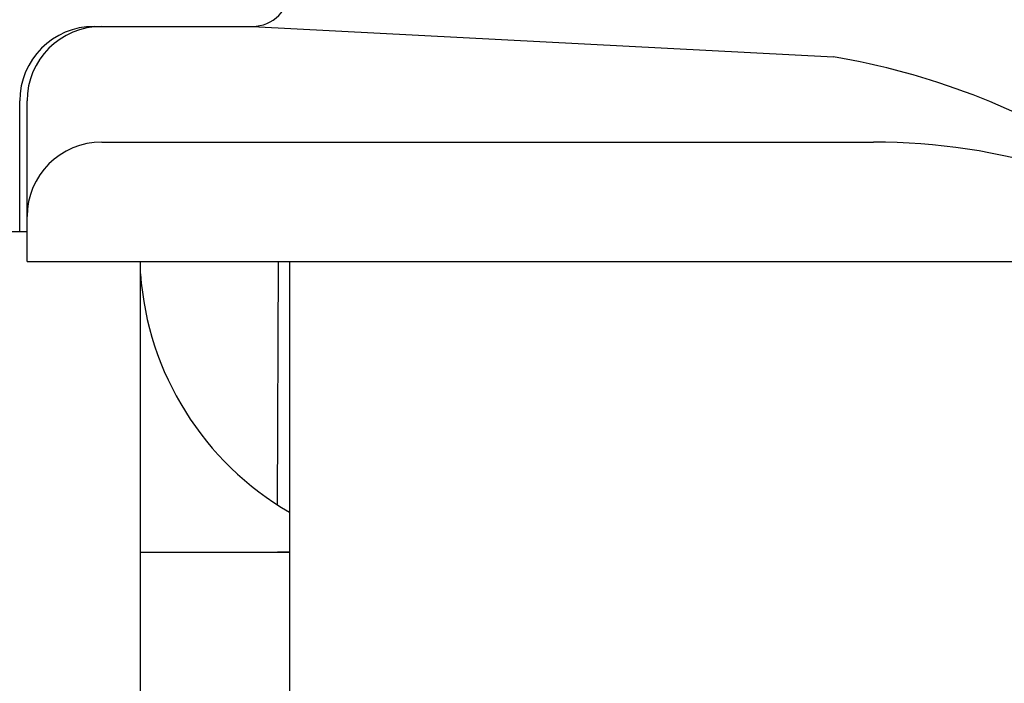
# Model space of a CAD drawing. Extents: x 253 to 9032, y 651 to 6447.
# Drawn here: x 734 to 747, y 5460 to 5469 of the extents above; entities that cross this region are included whole.
import ezdxf

# ---------------------------------------------------------------- set-up
doc = ezdxf.new("R2010")
doc.units = 0
doc.header["$LTSCALE"] = 250
doc.header["$PDMODE"] = 33
doc.header["$PDSIZE"] = 5
doc.layers.get('DEFPOINTS').update_dxf_attribs({"linetype": 'CONTINUOUS'})
doc.layers.add('SJC', color=1, linetype='CONTINUOUS')
doc.layers.add('SUNPOU', color=4, linetype='CONTINUOUS')
doc.styles.add('EXT08', font='ROMANS', dxfattribs={"width": 0.8, "bigfont": 'EXTFONT'})
doc.dimstyles.get("Standard").update_dxf_attribs({"dimscale": 25, "dimtxt": 3, "dimasz": 2, "dimexe": 1, "dimexo": 1, "dimgap": 1.2, "dimtad": 1, "dimcen": 0.09, "dimazin": 3, "dimtfac": 1, "dimtmove": 0, "dimatfit": 3})

# ---------------------------------------------------------------- blocks, each defined once
blk = doc.blocks.new('*D0')
at = {"layer": 'DEFPOINTS', "color": 0}
for p in [(655.14, 6000.772), (767.125, 5509.274), (655.14, 5441.457)]:
    blk.add_point(p, dxfattribs=at)
at = {"layer": 'SUNPOU'}
for p, q in [((655.14, 5466.457), (655.14, 6025.772)), ((767.125, 5534.274), (767.125, 6025.772)), ((605.14, 6000.772), (555.14, 6000.772)), ((767.125, 6000.772), (655.14, 6000.772)), ((817.125, 6000.772), (867.125, 6000.772))]:
    blk.add_line(p, q, dxfattribs=at)
for points in [[(605.14, 6009.105), (605.14, 5992.439), (655.14, 6000.772)], [(817.125, 6009.105), (817.125, 5992.439), (767.125, 6000.772)]]:
    blk.add_solid(points, dxfattribs=at)
at = {"layer": 'SUNPOU', "style": 'EXT08'}
blk.add_text('112', height=75, dxfattribs=at).set_placement((563.152, 5950.37))

msp = doc.modelspace()

# ---------------------------------------------------------------- linework, layer by layer
at = {"layer": 'SJC'}
for p, q in [((734.505, 5468.507), (736.625, 5468.507)), ((736.625, 5468.507), (744.418, 5468.099)), ((733.505, 5465.757), (733.505, 5467.507)), ((733.605, 5465.357), (733.605, 5467.507)), ((734.605, 5466.957), (744.954, 5466.957)), ((665.731, 5465.757), (733.605, 5465.757)), ((733.605, 5465.357), (749.668, 5465.357)), ((735.125, 5417.357), (735.125, 5465.357)), ((736.964, 5462.093), (736.975, 5465.357)), ((737.125, 5465.357), (737.125, 5446.957)), ((735.125, 5461.457), (737.125, 5461.457)), ((737.125, 5461.457), (736.961, 5461.457))]:
    msp.add_line(p, q, dxfattribs=at)
for centre, radius, start, end in [((736.625, 5469.007), 0.5, 270, 0), ((734.505, 5467.507), 1, 90, 180), ((734.605, 5467.507), 1, 90, 180), ((742.766, 5458.369), 9.868, 57.8229, 80.3643), ((734.605, 5465.957), 1, 90, 180), ((744.954, 5458.557), 8.4, 55.6015, 90), ((739.132, 5465.474), 4.017, 184.0395, 240.0241)]:
    msp.add_arc(centre, radius, start, end, dxfattribs=at)

# ---------------------------------------------------------------- dimensions: what is measured, and where the dimension line sits
at = {"layer": 'SUNPOU'}
dim = msp.add_linear_dim(base=(655.14, 6000.772), p1=(767.125, 5509.274), p2=(655.14, 5441.457), dimstyle='Standard', override={"dimscale": 25, "dimtxt": 3, "dimasz": 2, "dimexe": 1, "dimexo": 1, "dimgap": 1.2, "dimtad": 1, "dimtih": 0, "dimtoh": 0, "dimdec": 0, "dimzin": 8, "dimclrd": 256, "dimclre": 256, "dimclrt": 256, "dimaunit": 1, "dimtofl": 1, "dimtmove": 2}, dxfattribs=at)
dim.commit()
dim.dimension.update_dxf_attribs({"geometry": '*D0', "text_midpoint": (713.152, 6083.116), "dimtype": 128})

doc.saveas('drawing.dxf')
